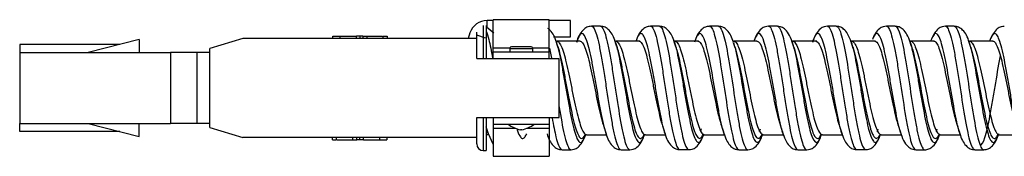
# Model space of a CAD drawing. Units: inches. Extents: x 0.3 to 16.7, y 0.3 to 10.7.
# Drawn here: x 1.2 to 1.8, y 6.6 to 6.6 of the extents above; entities that cross this region are included whole.
import ezdxf

# ---------------------------------------------------------------- set-up
doc = ezdxf.new("R2010")
doc.units = ezdxf.units.IN
doc.header["$MEASUREMENT"] = 0
doc.layers.add('GEOM', color=7, linetype='CONTINUOUS', lineweight=30)

msp = doc.modelspace()

# ---------------------------------------------------------------- linework, layer by layer
at = {"layer": 'GEOM', "linetype": 'Continuous'}
for p, q in [((1.50536, 6.63793), (1.50536, 6.61793)), ((1.50716, 6.63791), (1.50716, 6.61793)), ((1.51165, 6.63317), (1.50719, 6.63693)), ((1.51136, 6.64093), (1.50769, 6.64093)), ((1.50769, 6.63688), (1.50769, 6.64093)), ((1.54536, 6.64142), (1.51136, 6.64142)), ((1.51136, 6.62432), (1.51136, 6.64142)), ((1.54536, 6.62432), (1.54536, 6.64142)), ((1.55838, 6.64093), (1.54536, 6.64093)), ((1.55838, 6.63593), (1.55838, 6.64093)), ((1.55838, 6.63093), (1.55838, 6.63593)), ((1.35936, 6.62993), (1.33936, 6.62393)), ((1.50136, 6.62993), (1.35936, 6.62993)), ((1.41381, 6.63143), (1.41381, 6.62993)), ((1.41398, 6.63143), (1.41818, 6.63143)), ((1.41818, 6.63143), (1.41818, 6.62993)), ((1.42809, 6.63143), (1.42809, 6.62993)), ((1.43036, 6.63143), (1.42834, 6.63143)), ((1.43036, 6.63143), (1.43036, 6.62993)), ((1.43221, 6.63143), (1.43036, 6.63143)), ((1.43221, 6.63143), (1.43468, 6.63143)), ((1.43221, 6.63143), (1.43221, 6.62993)), ((1.43468, 6.63143), (1.44403, 6.63143)), ((1.43468, 6.63143), (1.43468, 6.62993)), ((1.44444, 6.63143), (1.44692, 6.63143)), ((1.44444, 6.63143), (1.44444, 6.62993)), ((1.44692, 6.63143), (1.44692, 6.62993)), ((1.49725, 6.63341), (1.49609, 6.62993)), ((1.50136, 6.62993), (1.50136, 6.63393)), ((1.50674, 6.63025), (1.50136, 6.63204)), ((1.50136, 6.61793), (1.50136, 6.62993)), ((1.54807, 6.63093), (1.55838, 6.63093)), ((1.28474, 6.62643), (1.22386, 6.62643)), ((1.22386, 6.62643), (1.22386, 6.62143)), ((1.29636, 6.62943), (1.26536, 6.62143)), ((1.29636, 6.62943), (1.29636, 6.62143)), ((1.33936, 6.57593), (1.33936, 6.62393)), ((1.51136, 6.62432), (1.52144, 6.62432)), ((1.51136, 6.62193), (1.51136, 6.62432)), ((1.52136, 6.62393), (1.52136, 6.62193)), ((1.52136, 6.62393), (1.53536, 6.62393)), ((1.53433, 6.62497), (1.5224, 6.62497)), ((1.53529, 6.62432), (1.54536, 6.62432)), ((1.53536, 6.62193), (1.53536, 6.62393)), ((1.54536, 6.62193), (1.54536, 6.62432)), ((1.54563, 6.6241), (1.54676, 6.61796)), ((1.55004, 6.62829), (1.5499, 6.62819)), ((1.58584, 6.62835), (1.5857, 6.62823)), ((1.62098, 6.62877), (1.62141, 6.6275)), ((1.62165, 6.62831), (1.62152, 6.62821)), ((1.65742, 6.62832), (1.65731, 6.62824)), ((1.69325, 6.62834), (1.69311, 6.62823)), ((1.72853, 6.62831), (1.72881, 6.62748)), ((1.7288, 6.62828), (1.72905, 6.62831)), ((1.72904, 6.62831), (1.72892, 6.62821)), ((1.72914, 6.62578), (1.72953, 6.62581)), ((1.76413, 6.62893), (1.76456, 6.62764)), ((1.76489, 6.62831), (1.76473, 6.62818)), ((1.80038, 6.62753), (1.80063, 6.62672)), ((1.80063, 6.62834), (1.80049, 6.62823)), ((1.22386, 6.62143), (1.31536, 6.62143)), ((1.22386, 6.62143), (1.22386, 6.57843)), ((1.31536, 6.62143), (1.31536, 6.57843)), ((1.33136, 6.62143), (1.31536, 6.62143)), ((1.33136, 6.62143), (1.33136, 6.57843)), ((1.33936, 6.62143), (1.33136, 6.62143)), ((1.50136, 6.61793), (1.55136, 6.61793)), ((1.51136, 6.61793), (1.51136, 6.62193)), ((1.51136, 6.62193), (1.54536, 6.62193)), ((1.54536, 6.61793), (1.54536, 6.62193)), ((1.55136, 6.58193), (1.55136, 6.61793)), ((1.22386, 6.57343), (1.22386, 6.57843)), ((1.22386, 6.57843), (1.31536, 6.57843)), ((1.26536, 6.57843), (1.29636, 6.57043)), ((1.29636, 6.57043), (1.29636, 6.57843)), ((1.33136, 6.57843), (1.31536, 6.57843)), ((1.33936, 6.57843), (1.33136, 6.57843)), ((1.50136, 6.58193), (1.55136, 6.58193)), ((1.50136, 6.56993), (1.50136, 6.58193)), ((1.50536, 6.58194), (1.50536, 6.56193)), ((1.50716, 6.58194), (1.50716, 6.56193)), ((1.50828, 6.57227), (1.50716, 6.57629)), ((1.51136, 6.58193), (1.51136, 6.57793)), ((1.51136, 6.57793), (1.54536, 6.57793)), ((1.51136, 6.57793), (1.51136, 6.57555)), ((1.54536, 6.58193), (1.54536, 6.57793)), ((1.54536, 6.57793), (1.54536, 6.57555)), ((1.28474, 6.57343), (1.22386, 6.57343)), ((1.33936, 6.57593), (1.35936, 6.56993)), ((1.50814, 6.57155), (1.50716, 6.57155)), ((1.5083, 6.57221), (1.51115, 6.56599)), ((1.51136, 6.57555), (1.51136, 6.55845)), ((1.51136, 6.57555), (1.52478, 6.57555)), ((1.52836, 6.57456), (1.52789, 6.57456)), ((1.52884, 6.57456), (1.52836, 6.57456)), ((1.53194, 6.57555), (1.54536, 6.57555)), ((1.54536, 6.57555), (1.54536, 6.55845)), ((1.5672, 6.57087), (1.56742, 6.57151)), ((1.56783, 6.57169), (1.56798, 6.57156)), ((1.58024, 6.57121), (1.57991, 6.5722)), ((1.6036, 6.57164), (1.60373, 6.57153)), ((1.63762, 6.57517), (1.63715, 6.57343)), ((1.63941, 6.57167), (1.63954, 6.57158)), ((1.65157, 6.57198), (1.65134, 6.57273)), ((1.67336, 6.57499), (1.67292, 6.57337)), ((1.6752, 6.57165), (1.67534, 6.57154)), ((1.68778, 6.57082), (1.68737, 6.57202)), ((1.71037, 6.57062), (1.71065, 6.57141)), ((1.71106, 6.57165), (1.71121, 6.57153)), ((1.72338, 6.57134), (1.7232, 6.5719)), ((1.74497, 6.57503), (1.74452, 6.5734)), ((1.7468, 6.57168), (1.74694, 6.57158)), ((1.78075, 6.57495), (1.78031, 6.57334)), ((1.78261, 6.57164), (1.78275, 6.57152)), ((1.81842, 6.57166), (1.81855, 6.57156)), ((1.50136, 6.56993), (1.35936, 6.56993)), ((1.41381, 6.56843), (1.41381, 6.56993)), ((1.41381, 6.56843), (1.41629, 6.56843)), ((1.41629, 6.56843), (1.41629, 6.56993)), ((1.4167, 6.56843), (1.42604, 6.56843)), ((1.42604, 6.56843), (1.42604, 6.56993)), ((1.42604, 6.56843), (1.42852, 6.56843)), ((1.42852, 6.56843), (1.42852, 6.56993)), ((1.43036, 6.56843), (1.42852, 6.56843)), ((1.43036, 6.56843), (1.43036, 6.56993)), ((1.43245, 6.56843), (1.43036, 6.56843)), ((1.43264, 6.56843), (1.43264, 6.56993)), ((1.44254, 6.56843), (1.44254, 6.56993)), ((1.44254, 6.56843), (1.44675, 6.56843)), ((1.44692, 6.56843), (1.44692, 6.56993)), ((1.50136, 6.56593), (1.50136, 6.56993)), ((1.50536, 6.56193), (1.50716, 6.56193)), ((1.51136, 6.55845), (1.54536, 6.55845))]:
    msp.add_line(p, q, dxfattribs=at)
for centre, radius, start, end in [((1.50769, 6.62993), 0.011, 90, 161.56505), ((1.5224, 6.62393), 0.00104, 90, 180), ((1.53433, 6.62393), 0.00104, 0, 90), ((1.53312, 6.59628), 0.02235, 235.18752, 256.46693), ((1.52361, 6.59628), 0.02235, 283.53307, 304.81248), ((1.50536, 6.56593), 0.004, 180, 270)]:
    msp.add_arc(centre, radius, start, end, dxfattribs=at)
for points, knots in [([(1.54971, 6.62778), (1.54899, 6.6308), (1.54741, 6.63372), (1.54509, 6.63579), (1.54457, 6.63615)], [0, 0, 0, 0, 0.79352, 1, 1, 1, 1]), ([(1.57107, 6.63744), (1.57004, 6.63739), (1.56801, 6.63696), (1.56453, 6.63408), (1.56272, 6.63071), (1.562, 6.62765)], [0, 0, 0, 0, 0.205159, 0.444634, 1, 1, 1, 1]), ([(1.57111, 6.63744), (1.5721, 6.6374), (1.5736, 6.63468), (1.57561, 6.62646), (1.57715, 6.61831), (1.57868, 6.60879), (1.58074, 6.59526), (1.58279, 6.58191), (1.58484, 6.57161), (1.58638, 6.5659), (1.58776, 6.56298), (1.58863, 6.56243), (1.589, 6.56243)], [0, 0, 0, 0, 0.165474, 0.25148, 0.337486, 0.423491, 0.509497, 0.681509, 0.767514, 0.85352, 0.939526, 1, 1, 1, 1]), ([(1.58549, 6.62787), (1.58479, 6.63087), (1.583, 6.63415), (1.57954, 6.63697), (1.57751, 6.63739), (1.57648, 6.63744)], [0, 0, 0, 0, 0.557617, 0.796281, 1, 1, 1, 1]), ([(1.5765, 6.63744), (1.57749, 6.63741), (1.57899, 6.6347), (1.58099, 6.62648), (1.58253, 6.61833), (1.58407, 6.6088), (1.58613, 6.59531), (1.58818, 6.58195), (1.59022, 6.57163), (1.59176, 6.56591), (1.59315, 6.56299), (1.59402, 6.56243), (1.59438, 6.56243)], [0, 0, 0, 0, 0.165424, 0.251428, 0.337432, 0.423435, 0.509439, 0.681447, 0.76745, 0.853454, 0.939458, 1, 1, 1, 1]), ([(1.60689, 6.63741), (1.60588, 6.63735), (1.60386, 6.63695), (1.60102, 6.63467), (1.59944, 6.63228), (1.59871, 6.6305)], [0, 0, 0, 0, 0.245821, 0.537863, 1, 1, 1, 1]), ([(1.60691, 6.63741), (1.60724, 6.6374), (1.60809, 6.6369), (1.60945, 6.63407), (1.61151, 6.62655), (1.61356, 6.61482), (1.6156, 6.60142), (1.61714, 6.59128), (1.61868, 6.58173), (1.62074, 6.57074), (1.62277, 6.56375), (1.62429, 6.56248), (1.62479, 6.56249)], [0, 0, 0, 0, 0.056258, 0.142264, 0.228269, 0.40028, 0.486285, 0.572291, 0.658296, 0.744301, 0.916312, 1, 1, 1, 1]), ([(1.62131, 6.62781), (1.6206, 6.63083), (1.6188, 6.63414), (1.61534, 6.63694), (1.61331, 6.63735), (1.61229, 6.6374)], [0, 0, 0, 0, 0.55799, 0.796668, 1, 1, 1, 1]), ([(1.61229, 6.6374), (1.61263, 6.6374), (1.61347, 6.63691), (1.61484, 6.63408), (1.6169, 6.62659), (1.61895, 6.61486), (1.62099, 6.60144), (1.62253, 6.5913), (1.62406, 6.58174), (1.62613, 6.57077), (1.62817, 6.56377), (1.62968, 6.56248), (1.63018, 6.56249)], [0, 0, 0, 0, 0.056168, 0.142169, 0.228169, 0.400171, 0.486172, 0.572172, 0.658173, 0.744174, 0.916175, 1, 1, 1, 1]), ([(1.64267, 6.63741), (1.64176, 6.63737), (1.63984, 6.63702), (1.63635, 6.63443), (1.63441, 6.63099), (1.6336, 6.62767)], [0, 0, 0, 0, 0.180107, 0.411965, 1, 1, 1, 1]), ([(1.64268, 6.63741), (1.64288, 6.63741), (1.6436, 6.63715), (1.64535, 6.63435), (1.64792, 6.62391), (1.651, 6.60438), (1.65355, 6.58713), (1.6556, 6.57561), (1.65714, 6.5687), (1.65867, 6.56409), (1.65982, 6.56257), (1.66046, 6.56244), (1.66058, 6.56245)], [0, 0, 0, 0, 0.034345, 0.120295, 0.292196, 0.464097, 0.635997, 0.721948, 0.807898, 0.893848, 0.979799, 1, 1, 1, 1]), ([(1.65718, 6.62768), (1.65644, 6.63075), (1.65462, 6.63411), (1.65113, 6.63694), (1.64909, 6.63736), (1.64806, 6.63741)], [0, 0, 0, 0, 0.556353, 0.79547, 1, 1, 1, 1]), ([(1.64807, 6.63741), (1.64827, 6.63741), (1.64899, 6.63715), (1.65074, 6.63437), (1.65332, 6.62397), (1.6564, 6.60446), (1.65894, 6.58718), (1.66098, 6.57563), (1.66252, 6.56871), (1.66406, 6.56409), (1.66521, 6.56257), (1.66585, 6.56244), (1.66597, 6.56245)], [0, 0, 0, 0, 0.034218, 0.120163, 0.292052, 0.46394, 0.635829, 0.721773, 0.807718, 0.893662, 0.979607, 1, 1, 1, 1]), ([(1.67849, 6.63744), (1.6778, 6.63741), (1.67613, 6.63717), (1.67388, 6.63584), (1.67176, 6.63327), (1.67058, 6.6309), (1.67013, 6.62975)], [0, 0, 0, 0, 0.154663, 0.404886, 0.742224, 1, 1, 1, 1]), ([(1.6785, 6.63744), (1.67856, 6.63744), (1.67964, 6.63731), (1.68124, 6.63399), (1.68329, 6.6251), (1.68483, 6.61665), (1.68636, 6.60697), (1.6879, 6.59678), (1.68944, 6.58682), (1.69098, 6.57777), (1.69252, 6.57039), (1.69434, 6.56421), (1.69564, 6.56244), (1.69643, 6.56245)], [0, 0, 0, 0, 0.009835, 0.181504, 0.267338, 0.353172, 0.439006, 0.52484, 0.610675, 0.696509, 0.782343, 0.868177, 1, 1, 1, 1]), ([(1.69292, 6.62777), (1.69233, 6.62976), (1.69096, 6.63287), (1.68847, 6.63587), (1.68623, 6.63718), (1.68456, 6.63741), (1.68387, 6.63744)], [0, 0, 0, 0, 0.355328, 0.648952, 0.86616, 1, 1, 1, 1]), ([(1.68388, 6.63744), (1.68394, 6.63744), (1.68503, 6.63732), (1.68663, 6.63401), (1.68867, 6.62512), (1.69021, 6.61667), (1.69175, 6.60699), (1.69329, 6.5968), (1.69483, 6.58683), (1.69636, 6.57779), (1.6979, 6.57041), (1.69973, 6.56422), (1.70104, 6.56244), (1.70183, 6.56245)], [0, 0, 0, 0, 0.010292, 0.181843, 0.267619, 0.353395, 0.439171, 0.524947, 0.610722, 0.696498, 0.782274, 0.86805, 1, 1, 1, 1]), ([(1.71429, 6.6374), (1.7136, 6.63738), (1.71193, 6.63714), (1.70969, 6.63583), (1.70719, 6.63282), (1.70581, 6.62969), (1.70521, 6.62768)], [0, 0, 0, 0, 0.133869, 0.351322, 0.644943, 1, 1, 1, 1]), ([(1.7143, 6.6374), (1.71473, 6.6374), (1.71567, 6.63667), (1.71713, 6.63318), (1.71919, 6.62518), (1.72124, 6.61306), (1.72328, 6.59957), (1.72482, 6.58948), (1.72636, 6.58013), (1.72842, 6.56955), (1.73036, 6.56344), (1.73179, 6.56248), (1.73219, 6.56249)], [0, 0, 0, 0, 0.072002, 0.158007, 0.244013, 0.416024, 0.50203, 0.588035, 0.674041, 0.760047, 0.932058, 1, 1, 1, 1]), ([(1.72873, 6.62771), (1.72815, 6.62964), (1.72681, 6.6327), (1.7244, 6.63574), (1.72213, 6.63712), (1.72041, 6.63737), (1.71968, 6.6374)], [0, 0, 0, 0, 0.3478, 0.638707, 0.858361, 1, 1, 1, 1]), ([(1.71969, 6.6374), (1.72012, 6.6374), (1.72106, 6.63668), (1.72251, 6.63319), (1.72458, 6.62522), (1.72663, 6.61311), (1.72867, 6.59959), (1.73021, 6.5895), (1.73174, 6.58014), (1.73381, 6.56957), (1.73575, 6.56345), (1.73718, 6.56248), (1.73758, 6.56249)], [0, 0, 0, 0, 0.071761, 0.157765, 0.243769, 0.415776, 0.50178, 0.587784, 0.673788, 0.759792, 0.9318, 1, 1, 1, 1]), ([(1.75008, 6.63741), (1.74939, 6.63739), (1.74772, 6.63716), (1.74549, 6.63586), (1.74344, 6.6334), (1.74231, 6.6312), (1.7419, 6.63021)], [0, 0, 0, 0, 0.157513, 0.414248, 0.762053, 1, 1, 1, 1]), ([(1.75009, 6.63741), (1.7509, 6.6374), (1.75222, 6.63551), (1.75405, 6.629), (1.75559, 6.62149), (1.75712, 6.61236), (1.75918, 6.59902), (1.76123, 6.58536), (1.76328, 6.5742), (1.76482, 6.56769), (1.76635, 6.56355), (1.76741, 6.56246), (1.76796, 6.56243), (1.76799, 6.56243)], [0, 0, 0, 0, 0.135952, 0.221845, 0.307738, 0.393631, 0.479523, 0.651309, 0.737201, 0.823094, 0.908987, 0.994879, 1, 1, 1, 1]), ([(1.76453, 6.62773), (1.76401, 6.6295), (1.76279, 6.6324), (1.76055, 6.63544), (1.75818, 6.63705), (1.75633, 6.63737), (1.75549, 6.63741)], [0, 0, 0, 0, 0.326202, 0.607445, 0.834486, 1, 1, 1, 1]), ([(1.75549, 6.63741), (1.7563, 6.6374), (1.75761, 6.63551), (1.75943, 6.62902), (1.76097, 6.62151), (1.76251, 6.61237), (1.76457, 6.59907), (1.76662, 6.5854), (1.76866, 6.57421), (1.7702, 6.5677), (1.77174, 6.56355), (1.7728, 6.56245), (1.77335, 6.56243), (1.77339, 6.56243)], [0, 0, 0, 0, 0.135614, 0.221502, 0.307391, 0.393279, 0.479167, 0.650943, 0.736831, 0.822719, 0.908607, 0.994495, 1, 1, 1, 1]), ([(1.78589, 6.63743), (1.7852, 6.63741), (1.78354, 6.63717), (1.7813, 6.63586), (1.77918, 6.63331), (1.77801, 6.63096), (1.77756, 6.62984)], [0, 0, 0, 0, 0.155184, 0.406076, 0.744072, 1, 1, 1, 1]), ([(1.78588, 6.63743), (1.78604, 6.63744), (1.78671, 6.63726), (1.78789, 6.6355), (1.78943, 6.63072), (1.79097, 6.6237), (1.79302, 6.61206), (1.79559, 6.59481), (1.79867, 6.57543), (1.80123, 6.56519), (1.80294, 6.56267), (1.80363, 6.56246), (1.8038, 6.56246)], [0, 0, 0, 0, 0.026222, 0.11206, 0.197898, 0.283735, 0.369573, 0.541249, 0.712924, 0.8846, 0.970437, 1, 1, 1, 1]), ([(1.80034, 6.62766), (1.79956, 6.6309), (1.79766, 6.63433), (1.79418, 6.63702), (1.79222, 6.63739), (1.79127, 6.63744)], [0, 0, 0, 0, 0.577817, 0.812141, 1, 1, 1, 1]), ([(1.79127, 6.63744), (1.79143, 6.63744), (1.7921, 6.63725), (1.79328, 6.63551), (1.79481, 6.63073), (1.79635, 6.62372), (1.79842, 6.61211), (1.801, 6.59489), (1.80407, 6.57549), (1.80662, 6.56521), (1.80832, 6.56267), (1.80901, 6.56246), (1.80919, 6.56246)], [0, 0, 0, 0, 0.025831, 0.11172, 0.197609, 0.283498, 0.369387, 0.541165, 0.712943, 0.884721, 0.97061, 1, 1, 1, 1]), ([(1.82168, 6.63738), (1.82099, 6.63735), (1.81934, 6.63712), (1.81708, 6.63582), (1.81477, 6.63305), (1.81349, 6.63033), (1.81296, 6.62878)], [0, 0, 0, 0, 0.146466, 0.379342, 0.690685, 1, 1, 1, 1]), ([(1.41818, 6.63143), (1.41884, 6.63143), (1.41979, 6.63143), (1.42338, 6.63143), (1.42574, 6.63143), (1.42809, 6.63143)], [0, 0, 0, 0, 0.345027, 0.345027, 1, 1, 1, 1]), ([(1.50716, 6.63452), (1.50768, 6.6332), (1.50895, 6.62891), (1.51021, 6.62237), (1.51096, 6.61804)], [0, 0, 0, 0, 0.408635, 1, 1, 1, 1]), ([(1.57991, 6.5722), (1.57962, 6.57311), (1.57881, 6.57594), (1.57698, 6.58401), (1.57493, 6.59577), (1.57288, 6.60772), (1.57135, 6.61611), (1.56981, 6.6233), (1.56775, 6.63068), (1.5657, 6.63387), (1.56365, 6.63201), (1.56261, 6.62952), (1.56207, 6.62788), (1.56205, 6.6278)], [0, 0, 0, 0, 0.048839, 0.134957, 0.307193, 0.393311, 0.479429, 0.565547, 0.651665, 0.823901, 0.910019, 0.996137, 1, 1, 1, 1]), ([(1.61575, 6.57203), (1.61531, 6.57341), (1.61435, 6.57692), (1.61288, 6.58387), (1.61134, 6.59228), (1.6098, 6.60122), (1.60775, 6.61301), (1.6057, 6.62336), (1.60365, 6.63001), (1.60211, 6.63284), (1.60057, 6.63322), (1.59924, 6.63151), (1.59843, 6.6295), (1.59812, 6.62863)], [0, 0, 0, 0, 0.075696, 0.162962, 0.250229, 0.337495, 0.424761, 0.599294, 0.68656, 0.773827, 0.861093, 0.948359, 1, 1, 1, 1]), ([(1.65134, 6.57273), (1.65082, 6.57442), (1.6498, 6.57848), (1.64774, 6.5886), (1.64518, 6.60378), (1.6421, 6.621), (1.63954, 6.63025), (1.63749, 6.63316), (1.63595, 6.63295), (1.63479, 6.63094), (1.63415, 6.62926), (1.63401, 6.62889)], [0, 0, 0, 0, 0.088771, 0.177578, 0.355191, 0.532805, 0.710418, 0.799225, 0.888031, 0.976838, 1, 1, 1, 1]), ([(1.68737, 6.57202), (1.68715, 6.57268), (1.68642, 6.57513), (1.68518, 6.58039), (1.68364, 6.58836), (1.6821, 6.59713), (1.68056, 6.60611), (1.67902, 6.61465), (1.67749, 6.6221), (1.67543, 6.62993), (1.67338, 6.6337), (1.67133, 6.63244), (1.67024, 6.63013), (1.66966, 6.62845), (1.6696, 6.62825)], [0, 0, 0, 0, 0.036563, 0.123138, 0.209712, 0.296287, 0.382861, 0.469436, 0.55601, 0.642585, 0.815734, 0.902308, 0.988882, 1, 1, 1, 1]), ([(1.7232, 6.5719), (1.72283, 6.57302), (1.72195, 6.57612), (1.72056, 6.58246), (1.71902, 6.5907), (1.71748, 6.59958), (1.71543, 6.61146), (1.71338, 6.62215), (1.71133, 6.62923), (1.70979, 6.63249), (1.70825, 6.63334), (1.70671, 6.63177), (1.70569, 6.6292), (1.70518, 6.6276)], [0, 0, 0, 0, 0.061065, 0.146453, 0.231841, 0.317229, 0.402617, 0.573392, 0.65878, 0.744168, 0.829556, 0.914944, 1, 1, 1, 1]), ([(1.75897, 6.572), (1.75847, 6.57353), (1.75746, 6.57731), (1.75542, 6.58705), (1.75337, 6.59908), (1.75132, 6.61087), (1.74979, 6.61892), (1.74825, 6.62554), (1.74619, 6.63194), (1.74397, 6.6341), (1.74225, 6.63115), (1.74156, 6.62932)], [0, 0, 0, 0, 0.085692, 0.17408, 0.350855, 0.439243, 0.52763, 0.616018, 0.704405, 0.881181, 1, 1, 1, 1]), ([(1.79483, 6.5718), (1.79417, 6.57379), (1.79249, 6.58031), (1.78978, 6.59534), (1.78722, 6.61058), (1.78517, 6.62086), (1.78363, 6.62706), (1.78209, 6.63128), (1.78055, 6.63329), (1.77901, 6.63279), (1.77788, 6.63069), (1.77726, 6.629), (1.77715, 6.62869)], [0, 0, 0, 0, 0.111788, 0.285741, 0.459695, 0.546672, 0.633648, 0.720625, 0.807602, 0.894579, 0.981556, 1, 1, 1, 1]), ([(1.83094, 6.57092), (1.83055, 6.57199), (1.82965, 6.57492), (1.82824, 6.58108), (1.8267, 6.58913), (1.82516, 6.59794), (1.82311, 6.60988), (1.82106, 6.62086), (1.81901, 6.62842), (1.81747, 6.63206), (1.81593, 6.63333), (1.81436, 6.63222), (1.8133, 6.62979), (1.81275, 6.62815)], [0, 0, 0, 0, 0.063777, 0.148391, 0.233004, 0.317618, 0.402231, 0.571458, 0.656072, 0.740685, 0.825299, 0.909912, 1, 1, 1, 1]), ([(1.54988, 6.62722), (1.55039, 6.62556), (1.55142, 6.62158), (1.55295, 6.61395), (1.55449, 6.60536), (1.55603, 6.59639), (1.5581, 6.58482), (1.56069, 6.57252), (1.56376, 6.56548), (1.56593, 6.56752), (1.56707, 6.57051), (1.5672, 6.57087)], [0, 0, 0, 0, 0.088474, 0.177342, 0.26621, 0.355077, 0.443945, 0.62168, 0.799416, 0.977151, 1, 1, 1, 1]), ([(1.55011, 6.62829), (1.55019, 6.62828), (1.55078, 6.62818), (1.55189, 6.62714), (1.55343, 6.6237), (1.55497, 6.61856), (1.5565, 6.61199), (1.55804, 6.60461), (1.55958, 6.59691), (1.56166, 6.58699), (1.56425, 6.57643), (1.56654, 6.5719), (1.56779, 6.57155), (1.56803, 6.57156)], [0, 0, 0, 0, 0.013494, 0.099559, 0.185624, 0.271689, 0.357754, 0.443819, 0.529884, 0.615949, 0.788079, 0.960209, 1, 1, 1, 1]), ([(1.55057, 6.62512), (1.55107, 6.6236), (1.55208, 6.61994), (1.5536, 6.61292), (1.55514, 6.60496), (1.55668, 6.59666), (1.55875, 6.58594), (1.56134, 6.57455), (1.56442, 6.56802), (1.56644, 6.56978), (1.56746, 6.57205)], [0, 0, 0, 0, 0.088762, 0.179921, 0.271081, 0.36224, 0.453399, 0.635718, 0.818036, 1, 1, 1, 1]), ([(1.56407, 6.62844), (1.56506, 6.62842), (1.56656, 6.62633), (1.56859, 6.62008), (1.57012, 6.61388), (1.57166, 6.60664), (1.57371, 6.59633), (1.57576, 6.58619), (1.57747, 6.5797), (1.57815, 6.57755), (1.57832, 6.57705)], [0, 0, 0, 0, 0.208869, 0.316802, 0.424734, 0.532667, 0.640599, 0.856464, 0.964397, 1, 1, 1, 1]), ([(1.58545, 6.62798), (1.5859, 6.62659), (1.58686, 6.62306), (1.58833, 6.61617), (1.58987, 6.60778), (1.59194, 6.59592), (1.59399, 6.58414), (1.59602, 6.57501), (1.59756, 6.56996), (1.5991, 6.56709), (1.60064, 6.56657), (1.60201, 6.56836), (1.60287, 6.57051), (1.60322, 6.57154)], [0, 0, 0, 0, 0.076001, 0.162517, 0.249033, 0.335549, 0.508581, 0.595097, 0.681613, 0.768129, 0.854645, 0.941161, 1, 1, 1, 1]), ([(1.58574, 6.62834), (1.58574, 6.62834), (1.58678, 6.62844), (1.58832, 6.62642), (1.59035, 6.62008), (1.59188, 6.61391), (1.59342, 6.60669), (1.5955, 6.59654), (1.59755, 6.58641), (1.59958, 6.57853), (1.60111, 6.57419), (1.60253, 6.57191), (1.60343, 6.57151), (1.60383, 6.57154)], [0, 0, 0, 0, 0.000185, 0.170182, 0.255181, 0.340179, 0.425178, 0.510177, 0.680174, 0.765172, 0.850171, 0.935169, 1, 1, 1, 1]), ([(1.58634, 6.62524), (1.58671, 6.62411), (1.58759, 6.62103), (1.58898, 6.61498), (1.59052, 6.60721), (1.59259, 6.59623), (1.59464, 6.58532), (1.59668, 6.57685), (1.59821, 6.57217), (1.59975, 6.5695), (1.60129, 6.56902), (1.60239, 6.57035), (1.60298, 6.57151), (1.60306, 6.57167)], [0, 0, 0, 0, 0.066811, 0.158739, 0.250667, 0.342596, 0.526452, 0.618381, 0.710309, 0.802237, 0.894166, 0.986094, 1, 1, 1, 1]), ([(1.59989, 6.62841), (1.60022, 6.62841), (1.60107, 6.62802), (1.60243, 6.62587), (1.60448, 6.62013), (1.60653, 6.6112), (1.60858, 6.60104), (1.61012, 6.59333), (1.61166, 6.58608), (1.61299, 6.58064), (1.61381, 6.57794), (1.61412, 6.57703)], [0, 0, 0, 0, 0.070289, 0.1784, 0.28651, 0.502731, 0.610841, 0.718952, 0.827062, 0.935172, 1, 1, 1, 1]), ([(1.62141, 6.6275), (1.62167, 6.62668), (1.62296, 6.62219), (1.62476, 6.61315), (1.62679, 6.60129), (1.62833, 6.59235), (1.62987, 6.58391), (1.63194, 6.57427), (1.63399, 6.56804), (1.63602, 6.56654), (1.63756, 6.56779), (1.63861, 6.57026), (1.63915, 6.5719), (1.63917, 6.57197)], [0, 0, 0, 0, 0.043415, 0.216564, 0.303138, 0.389712, 0.476286, 0.56286, 0.736008, 0.822582, 0.909156, 0.99573, 1, 1, 1, 1]), ([(1.6217, 6.62831), (1.62202, 6.6283), (1.62285, 6.62792), (1.62419, 6.62581), (1.62626, 6.6202), (1.62831, 6.61133), (1.63034, 6.60113), (1.63188, 6.59344), (1.63342, 6.58618), (1.63549, 6.57792), (1.63754, 6.57257), (1.63905, 6.57157), (1.63955, 6.57158)], [0, 0, 0, 0, 0.053304, 0.13948, 0.225656, 0.398008, 0.484184, 0.57036, 0.656536, 0.742712, 0.915064, 1, 1, 1, 1]), ([(1.62223, 6.62499), (1.62243, 6.62437), (1.62367, 6.62031), (1.62541, 6.61219), (1.62744, 6.6012), (1.62898, 6.59291), (1.63052, 6.5851), (1.63259, 6.57617), (1.63464, 6.57039), (1.63667, 6.56899), (1.6379, 6.56992), (1.63862, 6.57119), (1.63883, 6.57161)], [0, 0, 0, 0, 0.036652, 0.221811, 0.314391, 0.40697, 0.49955, 0.59213, 0.777289, 0.869869, 0.962449, 1, 1, 1, 1]), ([(1.63565, 6.62841), (1.63586, 6.62841), (1.63658, 6.62821), (1.63832, 6.62607), (1.64088, 6.61808), (1.64395, 6.60323), (1.64652, 6.59015), (1.64852, 6.58165), (1.6495, 6.57828), (1.64996, 6.57692)], [0, 0, 0, 0, 0.043371, 0.150859, 0.365835, 0.580812, 0.795788, 0.903276, 1, 1, 1, 1]), ([(1.65722, 6.62754), (1.65786, 6.62554), (1.65953, 6.61901), (1.66221, 6.60403), (1.66475, 6.58875), (1.66679, 6.57853), (1.66832, 6.57243), (1.66986, 6.56835), (1.67193, 6.56594), (1.67356, 6.56796), (1.67467, 6.57105), (1.67475, 6.57131)], [0, 0, 0, 0, 0.107984, 0.283335, 0.458686, 0.546362, 0.634037, 0.721712, 0.809388, 0.984739, 1, 1, 1, 1]), ([(1.65752, 6.62831), (1.65769, 6.6283), (1.65838, 6.62809), (1.66011, 6.62606), (1.6627, 6.61828), (1.66578, 6.60354), (1.66831, 6.59037), (1.67034, 6.58157), (1.67188, 6.57631), (1.67341, 6.5728), (1.67457, 6.57164), (1.67521, 6.57154), (1.67534, 6.57154)], [0, 0, 0, 0, 0.028831, 0.115236, 0.288046, 0.460856, 0.633666, 0.720071, 0.806476, 0.892881, 0.979286, 1, 1, 1, 1]), ([(1.65804, 6.62503), (1.65862, 6.62328), (1.66024, 6.61735), (1.66287, 6.60376), (1.66541, 6.58958), (1.66744, 6.58011), (1.66897, 6.57445), (1.67051, 6.57067), (1.67251, 6.56851), (1.67398, 6.57004), (1.67493, 6.57221)], [0, 0, 0, 0, 0.102505, 0.284568, 0.466631, 0.557663, 0.648694, 0.739725, 0.830757, 1, 1, 1, 1]), ([(1.67145, 6.62843), (1.67152, 6.62843), (1.67261, 6.62834), (1.67421, 6.62579), (1.67627, 6.61904), (1.6778, 6.61262), (1.67934, 6.60526), (1.68088, 6.59751), (1.68242, 6.58995), (1.68396, 6.58307), (1.68507, 6.57903), (1.68566, 6.57723), (1.68574, 6.57698)], [0, 0, 0, 0, 0.013592, 0.228918, 0.336581, 0.444244, 0.551908, 0.659571, 0.767234, 0.874897, 0.98256, 1, 1, 1, 1]), ([(1.69295, 6.62769), (1.69346, 6.62607), (1.69447, 6.62215), (1.69601, 6.61472), (1.69755, 6.60618), (1.69909, 6.5972), (1.70063, 6.58841), (1.70216, 6.58044), (1.7037, 6.57393), (1.70577, 6.56776), (1.708, 6.56581), (1.7097, 6.56882), (1.71037, 6.57062)], [0, 0, 0, 0, 0.088428, 0.176874, 0.26532, 0.353765, 0.442211, 0.530657, 0.619102, 0.707548, 0.884439, 1, 1, 1, 1]), ([(1.69329, 6.62834), (1.69334, 6.62834), (1.69442, 6.62824), (1.696, 6.62579), (1.69803, 6.61904), (1.69956, 6.61266), (1.7011, 6.60532), (1.70264, 6.59761), (1.70418, 6.59004), (1.70572, 6.5832), (1.70725, 6.5776), (1.70912, 6.57285), (1.71046, 6.5715), (1.71128, 6.57154)], [0, 0, 0, 0, 0.00747, 0.17881, 0.26448, 0.350151, 0.435821, 0.521491, 0.607161, 0.692831, 0.778501, 0.864171, 1, 1, 1, 1]), ([(1.69375, 6.62521), (1.69421, 6.6238), (1.69518, 6.6203), (1.69666, 6.61364), (1.6982, 6.60573), (1.69974, 6.59741), (1.70128, 6.58926), (1.70282, 6.58188), (1.70435, 6.57584), (1.70643, 6.57013), (1.70849, 6.56845), (1.71002, 6.57059), (1.71053, 6.57163)], [0, 0, 0, 0, 0.08285, 0.174713, 0.266577, 0.35844, 0.450304, 0.542167, 0.634031, 0.725894, 0.909622, 1, 1, 1, 1]), ([(1.70728, 6.62841), (1.70771, 6.62841), (1.70865, 6.62785), (1.71011, 6.62519), (1.71216, 6.61908), (1.71421, 6.60986), (1.71626, 6.59963), (1.7178, 6.59196), (1.71934, 6.58486), (1.72059, 6.57992), (1.72134, 6.57755), (1.72157, 6.57687)], [0, 0, 0, 0, 0.09046, 0.198039, 0.305618, 0.520776, 0.628354, 0.735933, 0.843512, 0.951091, 1, 1, 1, 1]), ([(1.72881, 6.62748), (1.72916, 6.62637), (1.73055, 6.62143), (1.73244, 6.6116), (1.73447, 6.59966), (1.73601, 6.59077), (1.73755, 6.58251), (1.73962, 6.57321), (1.74167, 6.5675), (1.7437, 6.56659), (1.74513, 6.56816), (1.74605, 6.57041), (1.74645, 6.57162)], [0, 0, 0, 0, 0.059614, 0.233914, 0.321064, 0.408215, 0.495365, 0.582515, 0.756815, 0.843966, 0.931116, 1, 1, 1, 1]), ([(1.72905, 6.62831), (1.72947, 6.62831), (1.73041, 6.62777), (1.73187, 6.62513), (1.73394, 6.61917), (1.73599, 6.61001), (1.73802, 6.59973), (1.73956, 6.59208), (1.7411, 6.58498), (1.74317, 6.577), (1.74515, 6.57227), (1.74659, 6.57155), (1.74702, 6.57158)], [0, 0, 0, 0, 0.071366, 0.156978, 0.242589, 0.413812, 0.499424, 0.585035, 0.670647, 0.756258, 0.927481, 1, 1, 1, 1]), ([(1.72961, 6.62501), (1.72991, 6.6241), (1.73125, 6.61962), (1.73309, 6.61076), (1.73512, 6.59969), (1.73666, 6.59145), (1.7382, 6.5838), (1.74027, 6.57518), (1.74232, 6.56989), (1.74435, 6.56904), (1.7455, 6.57021), (1.74613, 6.5714), (1.74626, 6.57165)], [0, 0, 0, 0, 0.054162, 0.238926, 0.331308, 0.42369, 0.516073, 0.608455, 0.793219, 0.885601, 0.977984, 1, 1, 1, 1]), ([(1.74303, 6.62842), (1.74385, 6.62841), (1.74518, 6.62697), (1.74703, 6.62201), (1.74856, 6.6163), (1.7501, 6.60936), (1.75215, 6.59919), (1.7542, 6.58881), (1.75613, 6.58089), (1.75702, 6.57791), (1.75741, 6.5768)], [0, 0, 0, 0, 0.170674, 0.277723, 0.384771, 0.49182, 0.598868, 0.812965, 0.920014, 1, 1, 1, 1]), ([(1.76456, 6.62764), (1.76478, 6.62692), (1.76552, 6.62436), (1.76677, 6.61897), (1.76831, 6.61092), (1.77038, 6.59924), (1.77243, 6.58718), (1.77446, 6.57728), (1.776, 6.57154), (1.77754, 6.56787), (1.77961, 6.56599), (1.78123, 6.56846), (1.78232, 6.57179), (1.7824, 6.57204)], [0, 0, 0, 0, 0.038336, 0.124567, 0.210798, 0.29703, 0.469492, 0.555723, 0.641954, 0.728185, 0.814416, 0.986878, 1, 1, 1, 1]), ([(1.76493, 6.6283), (1.76571, 6.62827), (1.767, 6.62685), (1.76879, 6.62199), (1.77033, 6.61631), (1.77186, 6.60939), (1.77394, 6.59939), (1.77599, 6.58902), (1.77802, 6.58049), (1.77955, 6.57555), (1.78109, 6.57239), (1.78213, 6.57157), (1.78265, 6.57153), (1.78265, 6.57153)], [0, 0, 0, 0, 0.132907, 0.219597, 0.306287, 0.392977, 0.479666, 0.653046, 0.739736, 0.826425, 0.913115, 0.999805, 1, 1, 1, 1]), ([(1.76536, 6.62516), (1.76554, 6.62462), (1.76622, 6.62237), (1.76742, 6.61758), (1.76896, 6.61012), (1.77103, 6.59931), (1.77308, 6.58813), (1.77512, 6.57895), (1.77665, 6.57363), (1.77819, 6.57023), (1.77999, 6.56871), (1.78126, 6.57), (1.78201, 6.57151)], [0, 0, 0, 0, 0.032075, 0.124523, 0.21697, 0.309418, 0.494314, 0.586762, 0.67921, 0.771658, 0.864106, 1, 1, 1, 1]), ([(1.77887, 6.62843), (1.77902, 6.62843), (1.77969, 6.62829), (1.78087, 6.62696), (1.78241, 6.62332), (1.78395, 6.61798), (1.78599, 6.6091), (1.78855, 6.59595), (1.79112, 6.58369), (1.79266, 6.57837), (1.79317, 6.57687)], [0, 0, 0, 0, 0.032395, 0.139883, 0.247372, 0.35486, 0.462349, 0.677326, 0.892302, 1, 1, 1, 1]), ([(1.80063, 6.62672), (1.80114, 6.625), (1.80216, 6.6209), (1.80422, 6.61072), (1.80681, 6.59559), (1.80989, 6.57847), (1.81243, 6.56936), (1.81446, 6.56666), (1.816, 6.56701), (1.81715, 6.56912), (1.81778, 6.57082), (1.81791, 6.57117)], [0, 0, 0, 0, 0.088274, 0.177322, 0.35542, 0.533517, 0.711615, 0.800663, 0.889712, 0.978761, 1, 1, 1, 1]), ([(1.80073, 6.62833), (1.80085, 6.62832), (1.80148, 6.62817), (1.80263, 6.62689), (1.80417, 6.62329), (1.8057, 6.61799), (1.80778, 6.60925), (1.81037, 6.59629), (1.81345, 6.58156), (1.81598, 6.57368), (1.8177, 6.57171), (1.8184, 6.57155), (1.81859, 6.57156)], [0, 0, 0, 0, 0.020105, 0.106226, 0.192347, 0.278468, 0.364589, 0.536831, 0.709073, 0.881314, 0.967435, 1, 1, 1, 1]), ([(1.80122, 6.62495), (1.80123, 6.6249), (1.80176, 6.62326), (1.8028, 6.61938), (1.80488, 6.60994), (1.80747, 6.59594), (1.81054, 6.58007), (1.81308, 6.57161), (1.81511, 6.5691), (1.81659, 6.56942), (1.81755, 6.57096), (1.818, 6.57194)], [0, 0, 0, 0, 0.002865, 0.094534, 0.186204, 0.369542, 0.552881, 0.73622, 0.82789, 0.919559, 1, 1, 1, 1]), ([(1.81465, 6.62839), (1.81467, 6.62839), (1.8152, 6.62838), (1.81625, 6.62763), (1.81779, 6.6245), (1.81984, 6.61797), (1.82189, 6.6085), (1.82394, 6.59821), (1.82548, 6.59061), (1.82702, 6.58367), (1.8282, 6.57922), (1.82887, 6.57717), (1.82903, 6.57671)], [0, 0, 0, 0, 0.004234, 0.111195, 0.218156, 0.325117, 0.53904, 0.646001, 0.752962, 0.859923, 0.966884, 1, 1, 1, 1]), ([(1.80696, 6.56521), (1.80797, 6.56519), (1.80947, 6.56762), (1.81144, 6.57526), (1.81298, 6.58279), (1.81452, 6.5916), (1.81662, 6.60391), (1.81821, 6.6135), (1.81926, 6.61902), (1.81931, 6.61926)], [0, 0, 0, 0, 0.241098, 0.3656, 0.490101, 0.614602, 0.739104, 0.988107, 1, 1, 1, 1]), ([(1.55138, 6.58857), (1.55151, 6.58776), (1.55268, 6.58063), (1.55487, 6.56875), (1.55714, 6.56291), (1.55838, 6.56246), (1.5586, 6.56246)], [0, 0, 0, 0, 0.054023, 0.481511, 0.908998, 1, 1, 1, 1]), ([(1.54713, 6.58175), (1.54791, 6.57728), (1.54972, 6.56807), (1.55174, 6.56289), (1.55298, 6.56245), (1.5532, 6.56246)], [0, 0, 0, 0, 0.385126, 0.892202, 1, 1, 1, 1]), ([(1.52562, 6.57536), (1.52624, 6.5734), (1.52736, 6.57058), (1.52899, 6.56899), (1.53041, 6.56969), (1.53131, 6.57131), (1.53171, 6.5722)], [0, 0, 0, 0, 0.303244, 0.555298, 0.807353, 1, 1, 1, 1]), ([(1.54411, 6.57215), (1.54483, 6.5691), (1.54663, 6.56576), (1.55011, 6.56292), (1.55215, 6.56251), (1.55318, 6.56246)], [0, 0, 0, 0, 0.555101, 0.794425, 1, 1, 1, 1]), ([(1.55858, 6.56246), (1.55927, 6.56249), (1.56093, 6.56272), (1.56317, 6.56403), (1.56565, 6.56698), (1.567, 6.57006), (1.56759, 6.57203)], [0, 0, 0, 0, 0.135964, 0.354048, 0.646912, 1, 1, 1, 1]), ([(1.5799, 6.57222), (1.58063, 6.56914), (1.58243, 6.56577), (1.58591, 6.56291), (1.58795, 6.56249), (1.58898, 6.56243)], [0, 0, 0, 0, 0.556047, 0.795326, 1, 1, 1, 1]), ([(1.59438, 6.56243), (1.59506, 6.56246), (1.59673, 6.56269), (1.59895, 6.564), (1.60143, 6.567), (1.60279, 6.57009), (1.60339, 6.57207)], [0, 0, 0, 0, 0.132825, 0.349871, 0.644222, 1, 1, 1, 1]), ([(1.61569, 6.57221), (1.61646, 6.56899), (1.61835, 6.56559), (1.62184, 6.56291), (1.62382, 6.56253), (1.62478, 6.56249)], [0, 0, 0, 0, 0.574902, 0.809644, 1, 1, 1, 1]), ([(1.63017, 6.56249), (1.63086, 6.56252), (1.63252, 6.56275), (1.63476, 6.56405), (1.63725, 6.56704), (1.63863, 6.57015), (1.63923, 6.57214)], [0, 0, 0, 0, 0.135098, 0.352911, 0.646143, 1, 1, 1, 1]), ([(1.6515, 6.57219), (1.65202, 6.57043), (1.65323, 6.56755), (1.65544, 6.56448), (1.65783, 6.56281), (1.6597, 6.56249), (1.66057, 6.56245)], [0, 0, 0, 0, 0.321834, 0.601521, 0.829947, 1, 1, 1, 1]), ([(1.66595, 6.56245), (1.66664, 6.56247), (1.66831, 6.5627), (1.67056, 6.56402), (1.67305, 6.56701), (1.67442, 6.57012), (1.67502, 6.57211)], [0, 0, 0, 0, 0.135078, 0.352784, 0.645931, 1, 1, 1, 1]), ([(1.6873, 6.57221), (1.68786, 6.57034), (1.68915, 6.56734), (1.69149, 6.56429), (1.69383, 6.56278), (1.69562, 6.56249), (1.69641, 6.56245)], [0, 0, 0, 0, 0.336259, 0.622005, 0.845752, 1, 1, 1, 1]), ([(1.70182, 6.56245), (1.7025, 6.56247), (1.70417, 6.5627), (1.70641, 6.56399), (1.7089, 6.56697), (1.71026, 6.57006), (1.71086, 6.57204)], [0, 0, 0, 0, 0.133225, 0.350046, 0.64382, 1, 1, 1, 1]), ([(1.72311, 6.57216), (1.72371, 6.57017), (1.72508, 6.56705), (1.72758, 6.56405), (1.72983, 6.56274), (1.73149, 6.56251), (1.73218, 6.56249)], [0, 0, 0, 0, 0.352282, 0.64482, 0.863148, 1, 1, 1, 1]), ([(1.73757, 6.56249), (1.73825, 6.56252), (1.73993, 6.56275), (1.74216, 6.56405), (1.74466, 6.56705), (1.74604, 6.57019), (1.74664, 6.5722)], [0, 0, 0, 0, 0.133579, 0.350885, 0.644475, 1, 1, 1, 1]), ([(1.75893, 6.57213), (1.75953, 6.57014), (1.7609, 6.56702), (1.76339, 6.56401), (1.76563, 6.56269), (1.7673, 6.56246), (1.76799, 6.56243)], [0, 0, 0, 0, 0.353988, 0.647646, 0.865328, 1, 1, 1, 1]), ([(1.77338, 6.56243), (1.77427, 6.56247), (1.77617, 6.56281), (1.77966, 6.56536), (1.78162, 6.5688), (1.78244, 6.57214)], [0, 0, 0, 0, 0.1767, 0.407507, 1, 1, 1, 1]), ([(1.79472, 6.57214), (1.79545, 6.56909), (1.79725, 6.56575), (1.80073, 6.56293), (1.80277, 6.56251), (1.8038, 6.56246)], [0, 0, 0, 0, 0.55564, 0.794938, 1, 1, 1, 1]), ([(1.80918, 6.56246), (1.81018, 6.56251), (1.81219, 6.56291), (1.81567, 6.56569), (1.81752, 6.56907), (1.81826, 6.57222)], [0, 0, 0, 0, 0.198036, 0.435225, 1, 1, 1, 1]), ([(1.43264, 6.56843), (1.43499, 6.56843), (1.43735, 6.56843), (1.44094, 6.56843), (1.44189, 6.56843), (1.44254, 6.56843)], [0, 0, 0, 0, 0.654973, 0.654973, 1, 1, 1, 1])]:
    msp.add_open_spline(points, degree=3, knots=knots, dxfattribs=at)
for points, degree in [([(1.57649, 6.63744), (1.57379, 6.63744), (1.57109, 6.63744)], 2), ([(1.61228, 6.6374), (1.60959, 6.63741), (1.60689, 6.63741)], 2), ([(1.64806, 6.63741), (1.64537, 6.63741), (1.64267, 6.63741)], 2), ([(1.68388, 6.63744), (1.68118, 6.63744), (1.67849, 6.63744)], 2), ([(1.71968, 6.6374), (1.71698, 6.6374), (1.71429, 6.6374)], 2), ([(1.75548, 6.63741), (1.75278, 6.63741), (1.75007, 6.63741)], 2), ([(1.79126, 6.63744), (1.78857, 6.63744), (1.78588, 6.63743)], 2), ([(1.50716, 6.63452), (1.50716, 6.63124), (1.50716, 6.62531), (1.50716, 6.61798)], 3), ([(1.5506, 6.62502), (1.55017, 6.62635), (1.54974, 6.62769)], 2), ([(1.56421, 6.62828), (1.55712, 6.62829), (1.55004, 6.62829)], 2), ([(1.58638, 6.62512), (1.58594, 6.62646), (1.58551, 6.6278)], 2), ([(1.60042, 6.62835), (1.59313, 6.62835), (1.58585, 6.62835)], 2), ([(1.62224, 6.62494), (1.62181, 6.62626), (1.62138, 6.62761)], 2), ([(1.63595, 6.62831), (1.6288, 6.62831), (1.62165, 6.62831)], 2), ([(1.65808, 6.62491), (1.65765, 6.62623), (1.65721, 6.62757)], 2), ([(1.67146, 6.62832), (1.66444, 6.62832), (1.65742, 6.62832)], 2), ([(1.6938, 6.62507), (1.69336, 6.62639), (1.69294, 6.62773)], 2), ([(1.70776, 6.62835), (1.70051, 6.62835), (1.69326, 6.62834)], 2), ([(1.72964, 6.62493), (1.7292, 6.62625), (1.72878, 6.62758)], 2), ([(1.7435, 6.62831), (1.73627, 6.62831), (1.72905, 6.62831)], 2), ([(1.76538, 6.62508), (1.76495, 6.6264), (1.76453, 6.62773)], 2), ([(1.77918, 6.6283), (1.77203, 6.6283), (1.76488, 6.62831)], 2), ([(1.80122, 6.62496), (1.80078, 6.62627), (1.80036, 6.62761)], 2), ([(1.81469, 6.62834), (1.80766, 6.62834), (1.80064, 6.62834)], 2), ([(1.57828, 6.57718), (1.57911, 6.57469), (1.57993, 6.57214)], 2), ([(1.61407, 6.57715), (1.61491, 6.57467), (1.61572, 6.57212)], 2), ([(1.6499, 6.5771), (1.65075, 6.57456), (1.65158, 6.57196)], 2), ([(1.6857, 6.57712), (1.68655, 6.57456), (1.68738, 6.57196)], 2), ([(1.72152, 6.57701), (1.72238, 6.57445), (1.72321, 6.57185)], 2), ([(1.75735, 6.57695), (1.75821, 6.57439), (1.75904, 6.57179)], 2), ([(1.79316, 6.5769), (1.79402, 6.57435), (1.79485, 6.57175)], 2), ([(1.50715, 6.57573), (1.50773, 6.574), (1.5083, 6.57223)], 2), ([(1.56798, 6.57156), (1.57408, 6.57157), (1.58018, 6.57157)], 2), ([(1.60374, 6.57153), (1.60989, 6.57153), (1.61605, 6.57153)], 2), ([(1.63954, 6.57158), (1.64565, 6.57158), (1.65175, 6.57158)], 2), ([(1.67533, 6.57154), (1.68146, 6.57154), (1.68759, 6.57153)], 2), ([(1.71122, 6.57153), (1.71731, 6.57153), (1.72339, 6.57152)], 2), ([(1.74694, 6.57158), (1.75305, 6.57158), (1.75916, 6.57158)], 2), ([(1.78275, 6.57152), (1.7889, 6.57152), (1.79504, 6.57152)], 2), ([(1.81855, 6.57156), (1.82467, 6.57156), (1.83079, 6.57156)], 2), ([(1.55318, 6.56246), (1.55588, 6.56246), (1.55859, 6.56246)], 2), ([(1.58899, 6.56243), (1.59168, 6.56243), (1.59438, 6.56243)], 2), ([(1.62478, 6.56249), (1.62748, 6.56249), (1.63017, 6.56249)], 2), ([(1.66056, 6.56245), (1.66326, 6.56245), (1.66596, 6.56245)], 2), ([(1.69642, 6.56245), (1.69912, 6.56245), (1.70182, 6.56245)], 2), ([(1.73218, 6.56249), (1.73488, 6.56249), (1.73757, 6.56249)], 2), ([(1.76797, 6.56243), (1.77067, 6.56243), (1.77337, 6.56243)], 2), ([(1.80379, 6.56246), (1.80649, 6.56246), (1.80918, 6.56246)], 2)]:
    msp.add_open_spline(points, degree=degree, dxfattribs=at)

doc.saveas('drawing.dxf')
